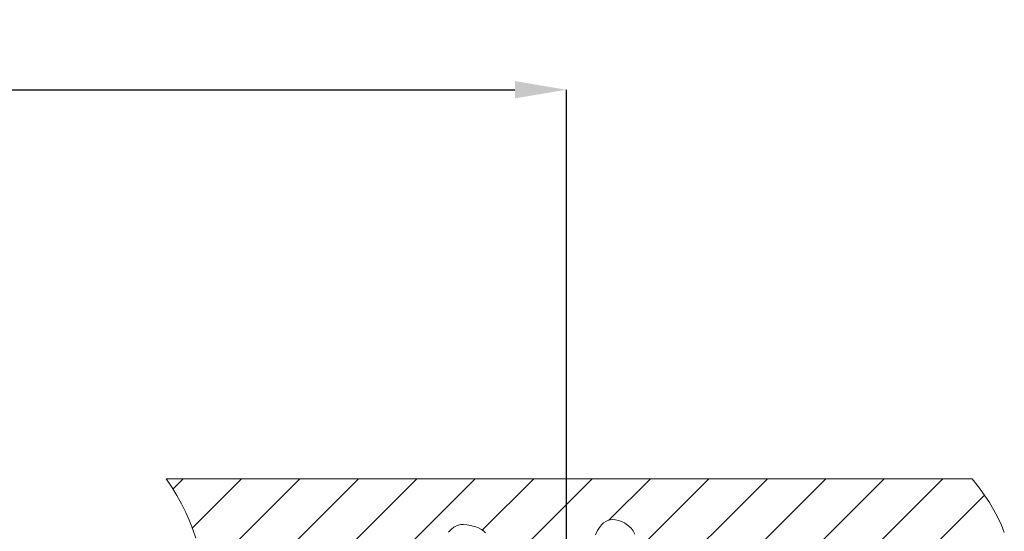
# Model space of a CAD drawing. Units: inches. Extents: x -895 to -301, y 42 to 462.
# Drawn here: x -497 to -401, y 245 to 295 of the extents above; entities that cross this region are included whole.
import ezdxf

# ---------------------------------------------------------------- set-up
doc = ezdxf.new("R2010")
doc.units = ezdxf.units.IN
doc.header["$MEASUREMENT"] = 0
doc.layers.add('寸法線', color=3, linetype='Continuous')
doc.layers.add('細線', color=7, linetype='Continuous', lineweight=9)
doc.styles.add('japanese', font='romans.shx', dxfattribs={"bigfont": 'bigfont.shx'})
doc.dimstyles.new('カタログS2', dxfattribs={"dimtxt": 5, "dimasz": 5, "dimexe": 0, "dimexo": 3, "dimgap": 1, "dimtad": 1, "dimdec": 0, "dimdsep": 46, "dimtxsty": 'japanese', "dimcen": 1.25, "dimadec": 0, "dimazin": 0, "dimtfac": 1, "dimtdec": 0, "dimtmove": 2, "dimatfit": 3, "dimfxl": 0, "dimtolj": 1, "dimarcsym": 0})

# ---------------------------------------------------------------- blocks, each defined once
blk = doc.blocks.new('*D23')
at = {"layer": 'Defpoints', "color": 0}
for p in [(-443.677, 287.921), (-743.677, 200.797), (-443.677, 200.897)]:
    blk.add_point(p, dxfattribs=at)
at = {"layer": '寸法線', "color": 0, "lineweight": -2}
for p, q in [((-743.677, 203.797), (-743.677, 287.921)), ((-738.677, 287.921), (-448.677, 287.921)), ((-443.677, 203.897), (-443.677, 287.921))]:
    blk.add_line(p, q, dxfattribs=at)
at = {"layer": '寸法線', "color": 0}
for points in [[(-738.677, 288.755), (-738.677, 287.088), (-743.677, 287.921)], [(-448.677, 288.755), (-448.677, 287.088), (-443.677, 287.921)]]:
    blk.add_solid(points, dxfattribs=at)
at = {"layer": '寸法線', "color": 0, "insert": (-593.677, 291.421), "char_height": 5, "attachment_point": 5, "style": 'japanese'}
blk.add_mtext('\\A1;300', dxfattribs=at)

msp = doc.modelspace()

# ---------------------------------------------------------------- linework, layer by layer
at = {"layer": '細線', "linetype": 'Continuous'}
for points in [[(-482.594, 220.197), (-452.521, 250.27)], [(-482.429, 250.27), (-481.887, 249.455), (-481.393, 248.64), (-480.944, 247.824), (-480.539, 247.005), (-480.176, 246.182), (-479.854, 245.354), (-479.572, 244.518)], [(-482.429, 250.27), (-404.413, 250.27)], [(-481.808, 249.267), (-480.805, 250.27)], [(-480.314, 228.134), (-458.178, 250.27)], [(-479.93, 245.488), (-475.148, 250.27)], [(-478.842, 235.263), (-463.835, 250.27)], [(-478.832, 240.93), (-469.492, 250.27)], [(-451.853, 245.281), (-446.864, 250.27)], [(-450.6, 240.878), (-441.207, 250.27)], [(-439.575, 246.245), (-435.55, 250.27)], [(-436.505, 243.658), (-429.894, 250.27)], [(-435.356, 239.15), (-424.237, 250.27)], [(-434.553, 234.297), (-418.58, 250.27)], [(-434.238, 228.955), (-412.923, 250.27)], [(-433.958, 223.578), (-407.266, 250.27)], [(-401.307, 245.067), (-401.595, 245.78), (-401.93, 246.5), (-402.315, 247.23), (-402.753, 247.97), (-403.247, 248.722), (-403.799, 249.489), (-404.413, 250.27)], [(-433.032, 218.847), (-403.213, 248.666)], [(-440.87, 244.844), (-440.672, 245.241), (-440.478, 245.556), (-440.285, 245.804), (-440.091, 245.994), (-439.895, 246.135), (-439.694, 246.233), (-439.476, 246.292), (-439.231, 246.315), (-438.96, 246.299), (-438.667, 246.238), (-438.364, 246.133), (-438.063, 245.983), (-437.903, 245.883), (-437.653, 245.689), (-437.44, 245.471), (-437.245, 245.214), (-437.062, 244.906)], [(-455.105, 245.103), (-454.809, 245.387), (-454.587, 245.568), (-454.387, 245.689), (-454.173, 245.772), (-453.929, 245.822), (-453.652, 245.837), (-453.332, 245.812), (-452.962, 245.742), (-452.755, 245.689), (-452.564, 245.631), (-452.209, 245.499), (-451.923, 245.356), (-451.697, 245.204), (-451.523, 245.043)]]:
    msp.add_lwpolyline(points, dxfattribs=at)

# ---------------------------------------------------------------- dimensions: what is measured, and where the dimension line sits
at = {"layer": '寸法線'}
dim = msp.add_linear_dim(base=(-443.677, 287.921), p1=(-743.677, 200.797), p2=(-443.677, 200.897), dimstyle='カタログS2', dxfattribs=at)
dim.commit()
dim.dimension.update_dxf_attribs({"geometry": '*D23', "text_midpoint": (-593.677, 291.421)})

doc.saveas('drawing.dxf')
